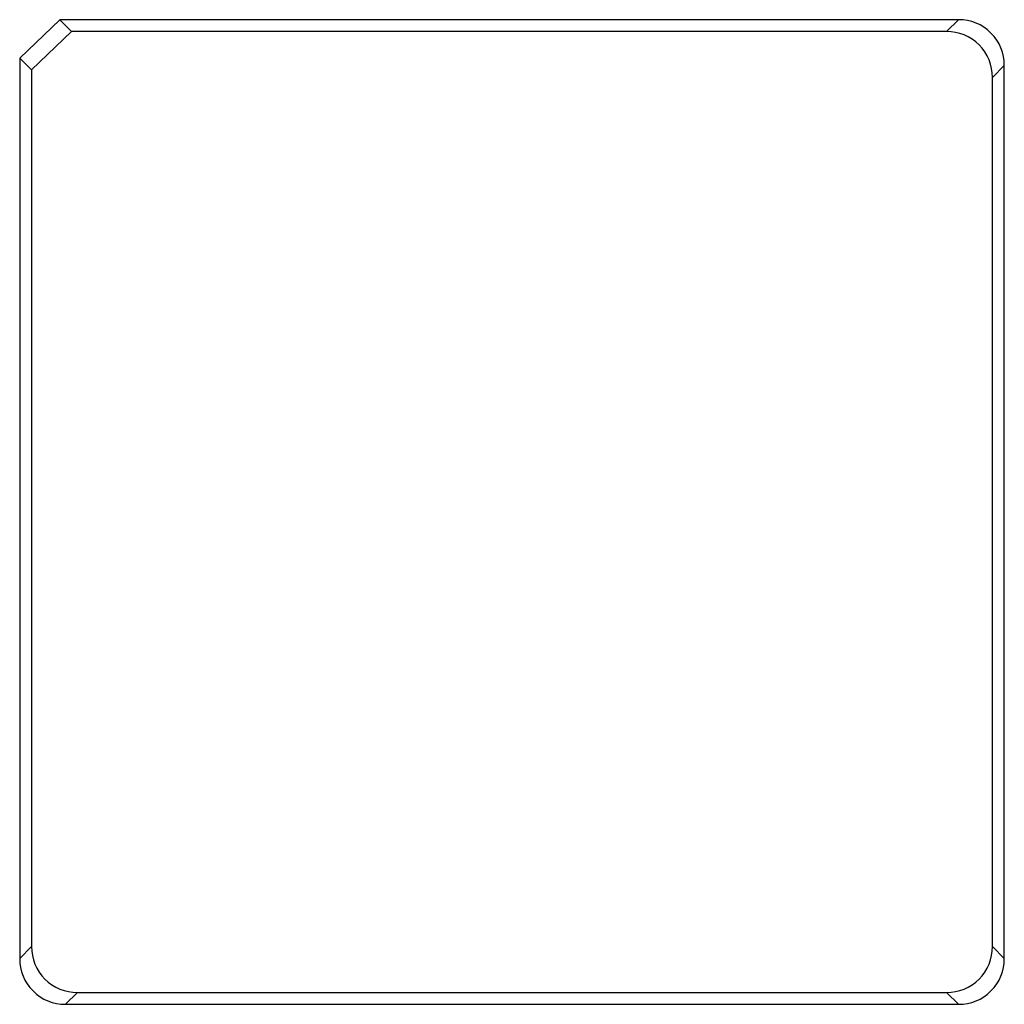
# Model space of a CAD drawing. Units: millimetres. Extents: x -5.3 to 5.3, y -5.3 to 5.3.
import ezdxf

# ---------------------------------------------------------------- set-up
doc = ezdxf.new("R2010")
doc.units = ezdxf.units.MM
doc.header["$MEASUREMENT"] = 0
doc.layers.add('CAVITY WALLS', color=6, linetype='Continuous')

msp = doc.modelspace()

# ---------------------------------------------------------------- linework, layer by layer
at = {"layer": 'CAVITY WALLS', "linetype": 'Continuous', "lineweight": 25}
for p, q in [((-5.252, 4.843), (-4.824, 5.252)), ((-4.824, 5.252), (-4.698, 5.125)), ((4.763, 5.252), (-4.824, 5.252)), ((4.636, 5.125), (4.763, 5.252)), ((-4.698, 5.125), (-5.125, 4.716)), ((4.636, 5.125), (-4.698, 5.125)), ((-5.125, 4.716), (-5.252, 4.843)), ((-5.252, 4.843), (-5.252, -4.763)), ((5.252, 4.763), (5.125, 4.636)), ((5.252, -4.763), (5.252, 4.763)), ((-5.125, 4.716), (-5.125, -4.636)), ((5.125, -4.636), (5.125, 4.636)), ((-5.252, -4.763), (-5.125, -4.636)), ((5.125, -4.636), (5.252, -4.763)), ((-4.636, -5.125), (-4.763, -5.252)), ((-4.636, -5.125), (4.636, -5.125)), ((4.763, -5.252), (4.636, -5.125)), ((-4.763, -5.252), (4.763, -5.252))]:
    msp.add_line(p, q, dxfattribs=at)
for centre, start, end in [((4.766, 4.766), 359.623, 90.377), ((4.639, 4.639), 359.623, 90.377), ((-4.639, -4.639), 179.623, 270.377), ((4.639, -4.639), 269.623, 0.377), ((-4.766, -4.766), 179.623, 270.377), ((4.766, -4.766), 269.623, 0.377)]:
    msp.add_arc(centre, 0.486, start, end, dxfattribs=at)

doc.saveas('drawing.dxf')
